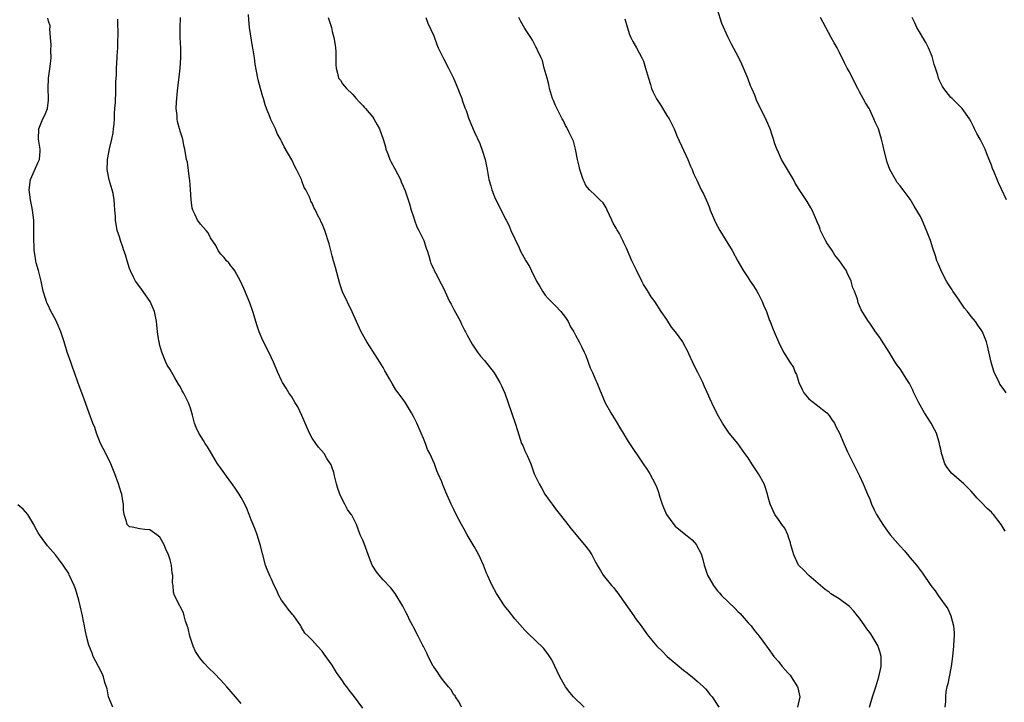
# Model space of a CAD drawing. Units: inches. Extents: x 2598000 to 2601000, y 1542000 to 1544535.
# Drawn here: x 2598209 to 2598404, y 1542778 to 1542913 of the extents above; entities that cross this region are included whole.
import ezdxf

# ---------------------------------------------------------------- set-up
doc = ezdxf.new("R2010")
doc.units = ezdxf.units.IN
doc.header["$MEASUREMENT"] = 0
doc.layers.add('LD25981542_10ft', color=133, linetype='Continuous')

msp = doc.modelspace()

# ---------------------------------------------------------------- linework, layer by layer
at = {"layer": 'LD25981542_10ft'}
for points, elevation in [([(2598403.69, 1542811.69), (2598402.95, 1542813), (2598401.39, 1542815), (2598401.2, 1542815.2), (2598401, 1542815.44), (2598400.19, 1542816.19), (2598399, 1542817.43), (2598398.18, 1542818.18), (2598397, 1542819.57), (2598396.31, 1542820.31), (2598395.59, 1542821), (2598393.16, 1542823.16), (2598392.25, 1542824.25), (2598391.81, 1542825), (2598391.3, 1542826.7), (2598391.18, 1542827), (2598391.14, 1542827.14), (2598391, 1542827.85), (2598390.8, 1542828.8), (2598390.77, 1542829), (2598390.16, 1542831), (2598389.75, 1542831.75), (2598389.11, 1542833), (2598387.83, 1542835), (2598386.68, 1542837), (2598385.69, 1542839), (2598385.5, 1542839.5), (2598384.83, 1542840.83), (2598384.2, 1542841.8), (2598383.45, 1542843), (2598383, 1542843.67), (2598382.41, 1542844.41), (2598382.01, 1542845), (2598380.82, 1542847), (2598379.35, 1542849.36), (2598379, 1542849.88), (2598378.17, 1542851), (2598377.7, 1542851.7), (2598377, 1542852.69), (2598376.75, 1542853), (2598375.3, 1542855.3), (2598375, 1542856.1), (2598374.7, 1542856.7), (2598374.58, 1542857.42), (2598374.01, 1542859), (2598373.66, 1542859.66), (2598373.33, 1542861), (2598373, 1542861.72), (2598372.55, 1542862.55), (2598372.4, 1542863), (2598371.06, 1542865), (2598370.09, 1542866.09), (2598369.57, 1542867), (2598368.56, 1542868.56), (2598368.31, 1542869), (2598367.58, 1542870.42), (2598367.32, 1542871), (2598367.25, 1542871.25), (2598367, 1542871.8), (2598366.66, 1542872.66), (2598366.49, 1542873), (2598366.08, 1542873.92), (2598365.64, 1542875), (2598365.42, 1542875.42), (2598364.69, 1542876.69), (2598363.07, 1542879.07), (2598362.31, 1542880.31), (2598361.95, 1542881), (2598359.63, 1542885), (2598358.79, 1542886.79), (2598358.71, 1542887), (2598358.24, 1542888.24), (2598358.03, 1542889), (2598357.76, 1542889.76), (2598357.36, 1542891), (2598356.67, 1542892.67), (2598354.68, 1542896.68), (2598354.32, 1542897.68), (2598353.74, 1542899), (2598353.49, 1542899.49), (2598352.98, 1542901), (2598351.77, 1542903.77), (2598351.13, 1542905.13), (2598349.73, 1542907.73), (2598349.06, 1542909), (2598347.81, 1542911.81), (2598347, 1542914.56)], 8320), ([(2598253, 1542777.71), (2598251.93, 1542779), (2598250.2, 1542781), (2598249, 1542782.31), (2598247.69, 1542783.69), (2598246.67, 1542784.67), (2598245.69, 1542785.69), (2598245, 1542786.51), (2598244.65, 1542787), (2598244, 1542788), (2598243.57, 1542789), (2598242.87, 1542791), (2598242.54, 1542792.54), (2598242.02, 1542793.98), (2598241.8, 1542795), (2598241.62, 1542795.62), (2598241, 1542796.87), (2598240.95, 1542796.95), (2598240.9, 1542797), (2598239.84, 1542799), (2598239.65, 1542799.65), (2598239.58, 1542801), (2598239.48, 1542801.48), (2598239.54, 1542803), (2598239.42, 1542803.42), (2598239.28, 1542805), (2598239, 1542806.01), (2598238.69, 1542807), (2598238.17, 1542808.17), (2598237.82, 1542809), (2598237, 1542810.48), (2598236.37, 1542811), (2598235, 1542811.95), (2598234.01, 1542812.01), (2598233, 1542812.17), (2598231.5, 1542812.5), (2598231, 1542812.56), (2598230.54, 1542813), (2598230.39, 1542813.61), (2598229.95, 1542815), (2598229.84, 1542815.84), (2598229.83, 1542817), (2598229.65, 1542817.65), (2598229.49, 1542819), (2598229.32, 1542819.32), (2598229, 1542820.35), (2598228.85, 1542821), (2598228.13, 1542823), (2598227.3, 1542825), (2598226.33, 1542827), (2598225.3, 1542829), (2598224.47, 1542831), (2598224.13, 1542832.13), (2598223.76, 1542833), (2598223.02, 1542834.98), (2598222.3, 1542837), (2598221.56, 1542839), (2598220.85, 1542840.85), (2598220.13, 1542843), (2598219.83, 1542843.83), (2598219.43, 1542845), (2598218.69, 1542847), (2598218.1, 1542849), (2598217.47, 1542851), (2598216.7, 1542852.7), (2598216.57, 1542853), (2598216.14, 1542853.86), (2598215.35, 1542855.35), (2598215, 1542856.12), (2598214.71, 1542856.71), (2598214.59, 1542857), (2598214.43, 1542857.57), (2598213.97, 1542859), (2598213.58, 1542861), (2598213.06, 1542863.06), (2598212.59, 1542864.59), (2598212.51, 1542865), (2598212.3, 1542866.3), (2598212.22, 1542867), (2598212.11, 1542869.89), (2598212.12, 1542872.12), (2598212.1, 1542873), (2598211.87, 1542875), (2598211.7, 1542875.7), (2598211.44, 1542877), (2598211.18, 1542879), (2598211.48, 1542881), (2598213, 1542884.44), (2598213.23, 1542885), (2598213.37, 1542886.63), (2598213.38, 1542887), (2598213.06, 1542889), (2598213.1, 1542891), (2598213.92, 1542893), (2598214.28, 1542893.72), (2598214.79, 1542895), (2598215, 1542896.69), (2598215.03, 1542897), (2598214.94, 1542899), (2598214.99, 1542900.99), (2598215.33, 1542903.33), (2598215.53, 1542905), (2598215.48, 1542906.52), (2598215.55, 1542907.55), (2598215.38, 1542909), (2598215.27, 1542910.73), (2598215.33, 1542911), (2598215.33, 1542911.33), (2598215, 1542912.27), (2598214.86, 1542912.86)], 8240), ([(2598277, 1542776.8), (2598275.39, 1542779), (2598274.32, 1542780.32), (2598273.87, 1542781), (2598273.48, 1542781.48), (2598273, 1542782.21), (2598271.83, 1542783.83), (2598271, 1542785.24), (2598269.42, 1542787.42), (2598269, 1542788.06), (2598268.08, 1542789), (2598267, 1542790.21), (2598266.26, 1542791), (2598265.61, 1542791.61), (2598264.84, 1542792.84), (2598264.77, 1542793), (2598264.31, 1542793.69), (2598263.38, 1542795), (2598263.2, 1542795.2), (2598262.29, 1542796.29), (2598261.81, 1542797), (2598261, 1542798.11), (2598260.46, 1542799), (2598260.03, 1542799.97), (2598259.53, 1542801), (2598259, 1542802.26), (2598258.76, 1542802.76), (2598258.15, 1542804.15), (2598257.85, 1542805), (2598257.29, 1542807), (2598257.25, 1542807.25), (2598256.86, 1542808.86), (2598256.71, 1542809.29), (2598256.18, 1542811), (2598255.88, 1542811.88), (2598255.38, 1542813), (2598255, 1542813.92), (2598254.59, 1542815), (2598254.13, 1542816.13), (2598253.76, 1542817), (2598253, 1542818.34), (2598252.65, 1542819), (2598251.99, 1542819.99), (2598251.27, 1542821), (2598251, 1542821.35), (2598248.61, 1542824.61), (2598248.36, 1542825), (2598247.14, 1542827), (2598246.35, 1542828.35), (2598245.91, 1542829), (2598245.59, 1542829.59), (2598244.69, 1542831), (2598244.14, 1542832.14), (2598243.84, 1542833), (2598243.44, 1542834.56), (2598243, 1542835.96), (2598242.63, 1542837), (2598241.62, 1542839), (2598241.39, 1542839.39), (2598241, 1542840.2), (2598240.67, 1542840.67), (2598239.91, 1542841.91), (2598239, 1542843.56), (2598238.44, 1542844.44), (2598238.19, 1542845), (2598237.64, 1542846.36), (2598237.36, 1542847), (2598237, 1542848.3), (2598236.82, 1542849), (2598236.78, 1542849.22), (2598236.53, 1542851), (2598236.4, 1542852.4), (2598236.34, 1542853), (2598235.95, 1542855), (2598235.08, 1542857), (2598233.39, 1542859.39), (2598233, 1542859.86), (2598232.19, 1542861), (2598231.76, 1542861.76), (2598231.19, 1542863), (2598231, 1542863.49), (2598230.56, 1542865), (2598230.18, 1542866.18), (2598229.89, 1542867), (2598229.69, 1542867.69), (2598229.19, 1542869), (2598229, 1542869.72), (2598228.59, 1542871), (2598228.22, 1542873), (2598228.22, 1542873.78), (2598228.12, 1542875), (2598228.01, 1542876.01), (2598228, 1542877), (2598227.76, 1542878.24), (2598227.59, 1542879), (2598226.97, 1542880.97), (2598226.6, 1542883), (2598226.64, 1542884.64), (2598226.67, 1542885), (2598226.73, 1542885.27), (2598227.07, 1542887.07), (2598227.52, 1542889), (2598227.74, 1542890.26), (2598227.84, 1542891), (2598227.94, 1542891.94), (2598228.01, 1542893), (2598228.03, 1542893.97), (2598228.12, 1542895), (2598228.2, 1542896.2), (2598228.23, 1542897), (2598228.28, 1542897.72), (2598228.32, 1542900.32), (2598228.41, 1542901.59), (2598228.45, 1542903), (2598228.55, 1542905), (2598228.59, 1542905.41), (2598228.68, 1542907), (2598228.71, 1542908.71), (2598228.75, 1542909.25), (2598228.67, 1542912.67)], 8250), ([(2598296.47, 1542777), (2598296.01, 1542778.01), (2598295.29, 1542779), (2598295.2, 1542779.2), (2598295, 1542779.42), (2598294.43, 1542780.43), (2598293.91, 1542781), (2598293, 1542782.1), (2598292.34, 1542783), (2598291.83, 1542783.83), (2598291, 1542784.94), (2598290.91, 1542785.09), (2598289.88, 1542787), (2598289.65, 1542787.65), (2598288.96, 1542788.96), (2598288.86, 1542789.14), (2598287.96, 1542791), (2598287, 1542792.75), (2598286.88, 1542793), (2598286.23, 1542794.23), (2598285.89, 1542795), (2598285.58, 1542795.58), (2598284.92, 1542796.92), (2598283.41, 1542799.41), (2598282.53, 1542800.53), (2598281, 1542802.09), (2598280.22, 1542803), (2598279.69, 1542803.69), (2598279, 1542804.79), (2598278.89, 1542805), (2598278.36, 1542806.36), (2598277.83, 1542807.83), (2598277.27, 1542809.27), (2598277, 1542809.92), (2598276.52, 1542811), (2598275.76, 1542813), (2598274.82, 1542814.82), (2598274.75, 1542815), (2598273.97, 1542815.97), (2598273.49, 1542817), (2598273, 1542817.86), (2598272.48, 1542819), (2598272.1, 1542820.1), (2598271.82, 1542821), (2598271.4, 1542822.6), (2598271.28, 1542823.28), (2598271, 1542824.16), (2598270.77, 1542824.77), (2598269.95, 1542826.05), (2598269.37, 1542827), (2598268.28, 1542828.28), (2598267.74, 1542829), (2598267, 1542830.02), (2598266.48, 1542831), (2598265, 1542834.5), (2598264.19, 1542836.19), (2598263.69, 1542837), (2598263, 1542838.19), (2598262.45, 1542839), (2598261.92, 1542839.92), (2598261.2, 1542841), (2598261, 1542841.38), (2598260.24, 1542843), (2598259.4, 1542845), (2598258.49, 1542847), (2598257.29, 1542849.29), (2598256.57, 1542851), (2598256.17, 1542852.17), (2598255.32, 1542855), (2598254.71, 1542856.71), (2598253.55, 1542859.55), (2598252.89, 1542861), (2598251.76, 1542863), (2598251.47, 1542863.47), (2598251, 1542864.01), (2598250.58, 1542864.58), (2598250.13, 1542865), (2598249.66, 1542865.66), (2598249, 1542866.29), (2598248.46, 1542867), (2598248, 1542868), (2598247, 1542869.5), (2598246.51, 1542870.51), (2598246.1, 1542871), (2598245, 1542872.2), (2598244.67, 1542872.67), (2598244.4, 1542873), (2598243.96, 1542874.04), (2598243.46, 1542875), (2598243.35, 1542875.35), (2598243.19, 1542877), (2598243.05, 1542879.05), (2598242.89, 1542880.89), (2598242.81, 1542881.19), (2598242.44, 1542884.44), (2598242.27, 1542885), (2598241.92, 1542887), (2598241.73, 1542887.73), (2598241.51, 1542889), (2598241, 1542890.54), (2598240.9, 1542890.9), (2598240.88, 1542891), (2598240.44, 1542892.44), (2598240.38, 1542893), (2598240.38, 1542893.62), (2598240.21, 1542895), (2598240.26, 1542896.26), (2598240.49, 1542898.49), (2598240.74, 1542900.74), (2598240.78, 1542901.22), (2598241.01, 1542903), (2598241.15, 1542905), (2598241.1, 1542906.9), (2598240.98, 1542909.02), (2598241, 1542911), (2598241.05, 1542913)], 8260), ([(2598320.68, 1542777), (2598318.58, 1542779), (2598317.87, 1542779.87), (2598316.98, 1542781), (2598315.89, 1542783), (2598314.3, 1542786.3), (2598313.53, 1542787.53), (2598312.64, 1542788.64), (2598309.59, 1542791.59), (2598309, 1542792.2), (2598307, 1542794.44), (2598305.86, 1542795.86), (2598304.95, 1542796.95), (2598303.62, 1542799), (2598303.41, 1542799.41), (2598302.54, 1542801), (2598301.64, 1542803), (2598301.43, 1542803.43), (2598300.82, 1542805), (2598299.9, 1542807), (2598299.6, 1542807.6), (2598299, 1542808.67), (2598297.59, 1542811), (2598297, 1542812.08), (2598296.47, 1542813), (2598295.45, 1542815), (2598295, 1542815.94), (2598294.46, 1542817), (2598293.38, 1542819.38), (2598293, 1542820.38), (2598292.81, 1542820.81), (2598292.58, 1542821.42), (2598291.91, 1542823), (2598291.61, 1542823.61), (2598291.13, 1542825), (2598290.21, 1542827), (2598289.79, 1542827.79), (2598289.37, 1542829), (2598289, 1542829.97), (2598288.55, 1542831), (2598287.64, 1542833), (2598287, 1542834.29), (2598286.6, 1542835), (2598285.41, 1542837), (2598285, 1542837.63), (2598284, 1542839), (2598283.56, 1542839.56), (2598282.79, 1542840.79), (2598282.29, 1542841.71), (2598281.33, 1542843.33), (2598281, 1542843.94), (2598280.38, 1542845), (2598279, 1542847.19), (2598277.8, 1542849), (2598276.67, 1542851), (2598275.76, 1542853), (2598274.92, 1542854.92), (2598273, 1542858.85), (2598272.47, 1542860.47), (2598271.65, 1542863.65), (2598271.24, 1542865), (2598271, 1542865.96), (2598270.71, 1542867), (2598270.37, 1542868.37), (2598269.5, 1542871), (2598269, 1542872.32), (2598268.76, 1542872.76), (2598268.66, 1542873), (2598268.05, 1542874.05), (2598267.67, 1542875), (2598267.41, 1542875.41), (2598267, 1542876.36), (2598266.76, 1542876.76), (2598266.69, 1542877), (2598266.48, 1542877.52), (2598265.75, 1542879), (2598265.48, 1542879.48), (2598265, 1542880.76), (2598264.9, 1542881), (2598263.96, 1542883), (2598263.62, 1542883.62), (2598263, 1542884.88), (2598261.49, 1542887.49), (2598261, 1542888.58), (2598260.78, 1542889), (2598260.13, 1542890.13), (2598259.78, 1542891), (2598258.88, 1542892.88), (2598258.77, 1542893.23), (2598258.04, 1542895), (2598257.78, 1542895.78), (2598257.4, 1542897), (2598257.32, 1542897.32), (2598256.82, 1542899), (2598256.45, 1542900.45), (2598256.31, 1542901), (2598255.79, 1542903.79), (2598255.64, 1542905), (2598255.41, 1542906.59), (2598255.27, 1542907.27), (2598254.69, 1542911), (2598254.51, 1542912.51), (2598254.45, 1542913.55)], 8270), ([(2598270.16, 1542913), (2598270.36, 1542912.36), (2598270.82, 1542911), (2598271, 1542910.21), (2598271.32, 1542909), (2598271.53, 1542907.53), (2598271.64, 1542907), (2598271.71, 1542906.29), (2598271.72, 1542905), (2598271.67, 1542903.67), (2598271.74, 1542903), (2598272.01, 1542902), (2598272.23, 1542901), (2598272.59, 1542900.59), (2598273, 1542899.87), (2598273.43, 1542899.43), (2598273.77, 1542899), (2598275, 1542897.83), (2598275.7, 1542897), (2598276.32, 1542896.32), (2598277, 1542895.64), (2598277.27, 1542895.27), (2598277.53, 1542895), (2598279, 1542893.3), (2598279.19, 1542893), (2598279.84, 1542891.84), (2598280.3, 1542891), (2598281.02, 1542889), (2598281.46, 1542887.46), (2598281.57, 1542887), (2598281.92, 1542886.08), (2598282.36, 1542885), (2598282.56, 1542884.56), (2598283.27, 1542883.27), (2598283.86, 1542882.14), (2598284.43, 1542881), (2598284.58, 1542880.58), (2598285, 1542879.7), (2598285.2, 1542879.2), (2598285.3, 1542879), (2598285.97, 1542877), (2598286.22, 1542876.22), (2598286.55, 1542875), (2598287, 1542873.67), (2598287.21, 1542873), (2598287.7, 1542871.7), (2598288.07, 1542871), (2598289.04, 1542869), (2598289.5, 1542867.5), (2598289.69, 1542867), (2598290.04, 1542865.96), (2598290.29, 1542865), (2598290.45, 1542864.45), (2598291, 1542863.34), (2598291.1, 1542863.1), (2598291.34, 1542862.66), (2598292.45, 1542860.45), (2598293, 1542859.46), (2598293.19, 1542859), (2598294.12, 1542857), (2598294.43, 1542856.43), (2598295, 1542855.43), (2598296.29, 1542853), (2598296.5, 1542852.5), (2598297.17, 1542851.17), (2598297.28, 1542851), (2598297.63, 1542850.37), (2598298.56, 1542848.56), (2598299.35, 1542847.35), (2598299.64, 1542847), (2598300.22, 1542846.22), (2598301, 1542845.36), (2598302.94, 1542842.94), (2598304.05, 1542841), (2598304.38, 1542840.38), (2598305, 1542838.93), (2598305.71, 1542837), (2598307.09, 1542833), (2598307.51, 1542831.51), (2598308.35, 1542829), (2598308.56, 1542828.56), (2598309, 1542827.53), (2598309.17, 1542827.17), (2598309.42, 1542826.58), (2598310.13, 1542825), (2598310.37, 1542824.37), (2598310.84, 1542823), (2598311, 1542822.61), (2598311.78, 1542821), (2598312.25, 1542820.25), (2598312.93, 1542819), (2598313.8, 1542817.8), (2598314.34, 1542817), (2598315, 1542816.1), (2598315.51, 1542815.51), (2598317, 1542813.61), (2598318.13, 1542812.13), (2598321, 1542808.67), (2598321.73, 1542807.73), (2598322.17, 1542807), (2598323, 1542805.45), (2598323.17, 1542805.17), (2598323.24, 1542805), (2598323.93, 1542803.93), (2598324.44, 1542803), (2598326.04, 1542801), (2598326.5, 1542800.5), (2598327, 1542799.84), (2598327.39, 1542799.39), (2598327.65, 1542799), (2598330.49, 1542795), (2598330.68, 1542794.68), (2598331, 1542794.22), (2598331.93, 1542793), (2598333, 1542791.49), (2598333.38, 1542791), (2598335, 1542789.04), (2598336.04, 1542788.04), (2598337.06, 1542787), (2598339, 1542785.36), (2598340.29, 1542784.29), (2598341, 1542783.75), (2598341.4, 1542783.4), (2598341.95, 1542783), (2598343, 1542782.14), (2598344.22, 1542781), (2598344.58, 1542780.58), (2598345, 1542780.17), (2598345.48, 1542779.48), (2598345.94, 1542779), (2598347.21, 1542777)], 8280), ([(2598289.45, 1542913), (2598289.84, 1542911.84), (2598291, 1542909.36), (2598291.64, 1542907.64), (2598291.86, 1542907), (2598292.85, 1542905), (2598293, 1542904.76), (2598293.94, 1542903), (2598294.9, 1542901), (2598295.75, 1542899), (2598296.09, 1542898.09), (2598296.54, 1542897), (2598296.64, 1542896.64), (2598297.16, 1542895.16), (2598297.38, 1542894.62), (2598297.95, 1542893), (2598299, 1542890.48), (2598300.11, 1542888.1), (2598300.64, 1542886.64), (2598301.14, 1542885), (2598301.52, 1542883), (2598301.86, 1542881), (2598302.24, 1542879.76), (2598302.44, 1542879), (2598303, 1542877.58), (2598303.83, 1542875.83), (2598305, 1542873.52), (2598305.18, 1542873.18), (2598305.26, 1542873), (2598305.89, 1542871.89), (2598306.24, 1542871), (2598307, 1542869.36), (2598307.14, 1542869), (2598307.76, 1542867.76), (2598308.07, 1542867), (2598309.15, 1542865), (2598309.88, 1542863.88), (2598310.27, 1542863), (2598311.29, 1542861), (2598311.94, 1542859.94), (2598312.48, 1542859), (2598313, 1542858.24), (2598313.57, 1542857.57), (2598314.15, 1542857), (2598314.55, 1542856.55), (2598315, 1542856.12), (2598316.08, 1542855), (2598317, 1542853.79), (2598317.49, 1542853), (2598317.99, 1542851.99), (2598318.61, 1542851), (2598319, 1542850.34), (2598319.72, 1542849), (2598320.13, 1542848.13), (2598320.71, 1542847), (2598321, 1542846.3), (2598321.5, 1542845), (2598321.88, 1542843.88), (2598322.3, 1542843), (2598323, 1542841.4), (2598323.17, 1542841), (2598323.67, 1542839.67), (2598324.85, 1542837), (2598325.6, 1542835.6), (2598325.94, 1542835), (2598327, 1542833.31), (2598327.86, 1542831.86), (2598328.4, 1542831), (2598329.38, 1542829.38), (2598332.34, 1542825), (2598332.58, 1542824.58), (2598333, 1542824.02), (2598333.62, 1542823), (2598334.69, 1542821), (2598335, 1542820.32), (2598335.37, 1542819.37), (2598335.63, 1542818.37), (2598336.07, 1542817), (2598336.33, 1542816.33), (2598336.94, 1542815), (2598338.39, 1542813), (2598338.66, 1542812.66), (2598340.73, 1542811), (2598341, 1542810.75), (2598341.97, 1542809.97), (2598342.82, 1542809), (2598342.89, 1542808.89), (2598343, 1542808.67), (2598343.59, 1542807.59), (2598343.82, 1542807), (2598344.1, 1542806.1), (2598344.35, 1542805), (2598345, 1542803), (2598346.16, 1542801), (2598346.55, 1542800.55), (2598347, 1542799.92), (2598347.46, 1542799.46), (2598347.79, 1542799), (2598350.44, 1542796.44), (2598351, 1542795.83), (2598351.43, 1542795.43), (2598351.83, 1542795), (2598353, 1542793.59), (2598353.59, 1542793), (2598354.2, 1542792.2), (2598355.18, 1542791), (2598356.62, 1542789), (2598357, 1542788.55), (2598358.06, 1542787), (2598359, 1542785.98), (2598359.75, 1542785), (2598361, 1542783.66), (2598361.3, 1542783.3), (2598361.52, 1542783), (2598362.78, 1542781), (2598362.83, 1542780.83), (2598363.19, 1542779), (2598362.79, 1542777)], 8290), ([(2598376.98, 1542777), (2598377.55, 1542779), (2598378.23, 1542781), (2598378.82, 1542783), (2598379.24, 1542785), (2598379.29, 1542787), (2598379, 1542787.95), (2598378.74, 1542788.74), (2598378.67, 1542789), (2598377.3, 1542791.3), (2598377, 1542791.73), (2598376.43, 1542792.43), (2598376.02, 1542793), (2598375, 1542794.56), (2598374.61, 1542795), (2598373.89, 1542795.89), (2598373, 1542796.87), (2598371, 1542798.32), (2598369.35, 1542799.35), (2598369, 1542799.64), (2598368.2, 1542800.2), (2598367.3, 1542801), (2598365, 1542802.94), (2598364, 1542804), (2598363, 1542804.93), (2598362.97, 1542804.97), (2598362.05, 1542807), (2598361.47, 1542809), (2598361.38, 1542809.38), (2598361, 1542810.51), (2598360.82, 1542811), (2598360.27, 1542812.27), (2598359.64, 1542813), (2598359, 1542814.01), (2598358.28, 1542815), (2598357.4, 1542817), (2598357, 1542818.38), (2598356.87, 1542819), (2598356.41, 1542820.41), (2598356.17, 1542821), (2598355.05, 1542823), (2598353.72, 1542825), (2598353, 1542826.15), (2598352.4, 1542827), (2598350.97, 1542828.97), (2598349.31, 1542831), (2598349, 1542831.42), (2598348.39, 1542832.39), (2598347.99, 1542833), (2598347, 1542834.67), (2598345.84, 1542837), (2598344.37, 1542840.37), (2598344.07, 1542841), (2598343.08, 1542843), (2598342.36, 1542844.36), (2598341.35, 1542846.65), (2598341, 1542847.36), (2598340.4, 1542848.4), (2598340.11, 1542849), (2598338.69, 1542851), (2598337.89, 1542851.89), (2598337, 1542853.41), (2598335.89, 1542855), (2598334.62, 1542857), (2598333.91, 1542857.91), (2598333.25, 1542859), (2598333.14, 1542859.14), (2598332.36, 1542860.36), (2598332.03, 1542861), (2598331, 1542863.13), (2598330.05, 1542865), (2598329, 1542867.5), (2598328.52, 1542868.52), (2598328.32, 1542869), (2598327.57, 1542870.43), (2598327.24, 1542871), (2598327.14, 1542871.14), (2598327, 1542871.41), (2598326.39, 1542872.39), (2598326.15, 1542873), (2598325.21, 1542875), (2598325.15, 1542875.15), (2598325, 1542875.44), (2598324.41, 1542876.41), (2598323.78, 1542877), (2598323, 1542877.82), (2598321.72, 1542879), (2598321, 1542879.85), (2598320.65, 1542880.65), (2598320.48, 1542881), (2598320.2, 1542881.8), (2598319.82, 1542883), (2598319.68, 1542883.68), (2598319.38, 1542885), (2598318.98, 1542887), (2598318.58, 1542888.58), (2598318.38, 1542889), (2598317.69, 1542890.31), (2598317.37, 1542891), (2598317.25, 1542891.25), (2598317, 1542891.65), (2598316.57, 1542892.57), (2598316.32, 1542893), (2598315, 1542895.65), (2598314.6, 1542896.6), (2598314.45, 1542897), (2598313.84, 1542899), (2598313.74, 1542899.74), (2598313.35, 1542901), (2598312.82, 1542903), (2598312.46, 1542904.46), (2598312.17, 1542905), (2598311.47, 1542906.53), (2598311.27, 1542907), (2598311.16, 1542907.16), (2598310.48, 1542908.48), (2598310.19, 1542909), (2598309, 1542910.8), (2598308.2, 1542912.2), (2598307.77, 1542913)], 8300), ([(2598328.69, 1542912.69), (2598329.13, 1542911.13), (2598329.59, 1542909.59), (2598329.91, 1542909), (2598330.25, 1542908.25), (2598331.01, 1542907), (2598332.06, 1542905), (2598332.35, 1542904.35), (2598332.78, 1542903), (2598333.34, 1542901), (2598333.75, 1542899.75), (2598333.97, 1542899), (2598334.28, 1542898.28), (2598334.93, 1542896.93), (2598335.74, 1542895.74), (2598337, 1542893.65), (2598337.42, 1542893), (2598337.96, 1542891.96), (2598338.4, 1542891), (2598339, 1542889.49), (2598341.12, 1542885), (2598341.65, 1542883.65), (2598341.98, 1542883), (2598342.24, 1542882.24), (2598342.87, 1542880.87), (2598343.76, 1542879), (2598344.2, 1542878.2), (2598344.74, 1542877), (2598345, 1542876.45), (2598345.42, 1542875.42), (2598345.55, 1542875), (2598346.39, 1542873), (2598346.58, 1542872.58), (2598347.43, 1542871), (2598349, 1542868.43), (2598349.85, 1542867), (2598351, 1542864.94), (2598351.68, 1542863.69), (2598352.09, 1542863), (2598353, 1542861.64), (2598353.41, 1542861), (2598354.06, 1542860.06), (2598354.76, 1542859), (2598355, 1542858.58), (2598355.81, 1542857), (2598356.15, 1542856.15), (2598356.63, 1542855), (2598357.26, 1542853.26), (2598357.39, 1542853), (2598357.8, 1542851.8), (2598358.17, 1542851), (2598359, 1542849), (2598360.03, 1542847), (2598361.27, 1542845), (2598361.97, 1542843.97), (2598362.32, 1542843), (2598362.55, 1542842.55), (2598363, 1542841), (2598363.65, 1542839.65), (2598363.99, 1542839), (2598365, 1542837.79), (2598367, 1542836.23), (2598367.7, 1542835.7), (2598368.55, 1542835), (2598369, 1542834.48), (2598369.59, 1542833.59), (2598370.04, 1542833), (2598370.33, 1542832.33), (2598371.06, 1542831), (2598371.88, 1542829), (2598372.65, 1542827.35), (2598373.79, 1542825), (2598374.21, 1542824.21), (2598375, 1542822.57), (2598375.73, 1542821), (2598376.55, 1542819), (2598377, 1542817.99), (2598377.37, 1542817), (2598377.87, 1542815.87), (2598378.32, 1542815), (2598379.57, 1542813), (2598380.16, 1542812.16), (2598381.07, 1542811), (2598383, 1542808.75), (2598383.84, 1542807.84), (2598385, 1542806.45), (2598386.26, 1542805), (2598387, 1542803.97), (2598387.44, 1542803.44), (2598389.05, 1542801), (2598389.91, 1542799.91), (2598390.48, 1542799), (2598392.39, 1542796.39), (2598393.01, 1542795.01), (2598393.53, 1542793), (2598393.65, 1542791.65), (2598393.66, 1542791), (2598393.61, 1542790.39), (2598393.55, 1542789), (2598393.33, 1542787), (2598393.05, 1542785), (2598392.65, 1542783), (2598392.39, 1542781.61), (2598392.23, 1542781), (2598392.05, 1542780.05), (2598391.93, 1542779), (2598391.92, 1542778.08), (2598391.84, 1542777)], 8310), ([(2598403.89, 1542839), (2598403.53, 1542839.53), (2598402.7, 1542840.7), (2598402.54, 1542841), (2598402.14, 1542841.86), (2598401.57, 1542843), (2598400.94, 1542845), (2598400.24, 1542848.24), (2598400.01, 1542849), (2598399.35, 1542850.65), (2598399.23, 1542851), (2598399, 1542851.38), (2598398.33, 1542852.33), (2598397.89, 1542853), (2598397, 1542854.03), (2598396.28, 1542855), (2598395.67, 1542855.67), (2598394.37, 1542857.63), (2598393.42, 1542859), (2598393.25, 1542859.25), (2598393, 1542859.69), (2598392.46, 1542860.46), (2598392.12, 1542861), (2598391.08, 1542863), (2598391, 1542863.24), (2598390.5, 1542864.5), (2598390.26, 1542865), (2598389.97, 1542865.97), (2598389.46, 1542867.46), (2598388.98, 1542869.02), (2598388.23, 1542871), (2598387.36, 1542873), (2598387, 1542873.75), (2598385.77, 1542875.77), (2598385, 1542877.16), (2598383.63, 1542879), (2598383.33, 1542879.33), (2598383, 1542879.79), (2598382.43, 1542880.43), (2598382.12, 1542881), (2598380.98, 1542882.98), (2598380.42, 1542884.42), (2598379.8, 1542887), (2598379.66, 1542887.66), (2598379.34, 1542889), (2598379, 1542890.13), (2598378.71, 1542891), (2598378.17, 1542892.17), (2598377.83, 1542893), (2598377, 1542894.76), (2598376.87, 1542895), (2598376.16, 1542896.16), (2598375.74, 1542897), (2598375, 1542898.33), (2598374.67, 1542899), (2598374.08, 1542900.08), (2598373, 1542902.23), (2598372.57, 1542903), (2598372.03, 1542904.03), (2598371, 1542906.23), (2598370.71, 1542906.71), (2598370.57, 1542907), (2598369.97, 1542907.97), (2598369.43, 1542909), (2598368.33, 1542911), (2598367.32, 1542913)], 8330), ([(2598403.96, 1542877), (2598403, 1542879.15), (2598402.39, 1542880.39), (2598402.12, 1542881), (2598401.54, 1542882.46), (2598401.2, 1542883.2), (2598401, 1542883.87), (2598400.57, 1542885), (2598400.1, 1542886.1), (2598399.76, 1542887), (2598399, 1542888.61), (2598398.79, 1542889), (2598398.12, 1542890.12), (2598397.69, 1542891), (2598397.45, 1542891.45), (2598397, 1542892.41), (2598396.66, 1542893), (2598395.25, 1542895), (2598394.14, 1542896.14), (2598393.26, 1542897), (2598393, 1542897.23), (2598391.61, 1542899), (2598391.36, 1542899.36), (2598390.68, 1542900.68), (2598390.57, 1542901), (2598390.41, 1542901.59), (2598389.95, 1542903), (2598389.73, 1542903.73), (2598389.4, 1542905), (2598389.3, 1542905.3), (2598388.62, 1542907), (2598388.05, 1542908.05), (2598387.5, 1542909), (2598387, 1542909.83), (2598386.28, 1542911), (2598385.9, 1542911.9), (2598385.39, 1542913)], 8340), ([(2598227.72, 1542777), (2598226.88, 1542779), (2598226.61, 1542780.61), (2598226.16, 1542781.84), (2598225.87, 1542783), (2598225.62, 1542783.62), (2598224.85, 1542785), (2598223.86, 1542787), (2598223.61, 1542787.61), (2598223, 1542789.24), (2598222.54, 1542791), (2598222.25, 1542792.25), (2598222.13, 1542793), (2598221.94, 1542793.94), (2598221.74, 1542795), (2598221.28, 1542797), (2598221, 1542798.11), (2598220.32, 1542800.32), (2598220.05, 1542801), (2598219.11, 1542803.11), (2598219, 1542803.32), (2598217.92, 1542805), (2598217, 1542806.24), (2598216.37, 1542807), (2598214.81, 1542808.81), (2598213.22, 1542811), (2598213, 1542811.34), (2598212.41, 1542812.41), (2598212.11, 1542813), (2598210.91, 1542815), (2598210.02, 1542816.02), (2598209, 1542816.88)], 8230)]:
    msp.add_lwpolyline(points, dxfattribs=dict(at, elevation=elevation))

doc.saveas('drawing.dxf')
